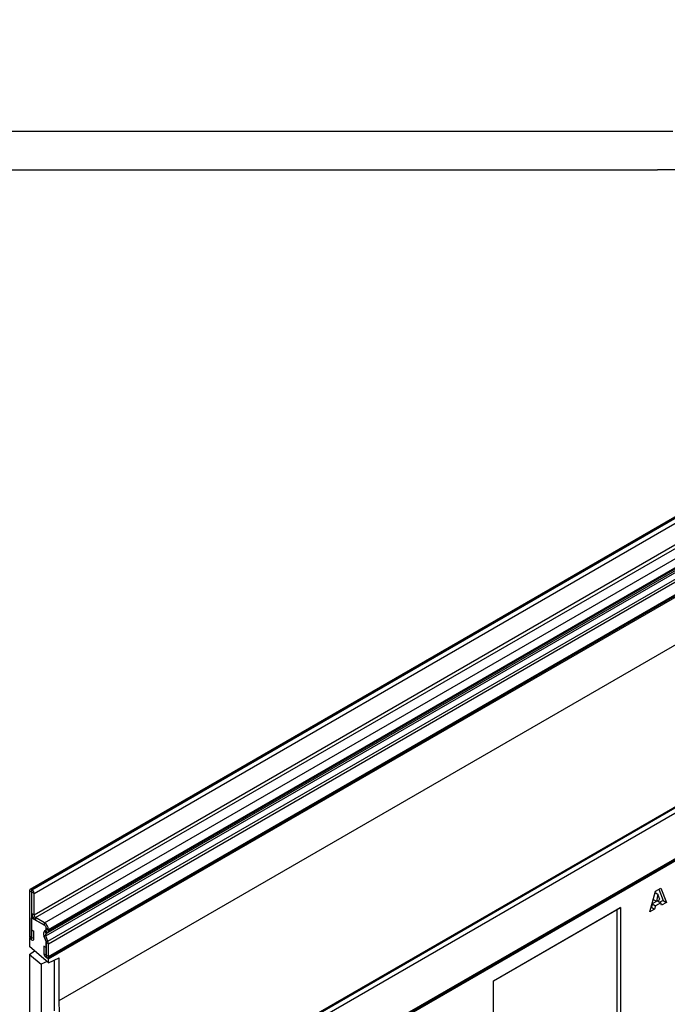
# Model space of a CAD drawing. Units: millimetres. Extents: x 0 to 420, y 0 to 297.
# Drawn here: x 84 to 126, y 37 to 101 of the extents above; entities that cross this region are included whole.
import ezdxf

# ---------------------------------------------------------------- set-up
doc = ezdxf.new("R2010")
doc.units = ezdxf.units.MM
doc.layers.add('SLD-0', color=179, linetype='Continuous')
doc.styles.add('SLDTEXTSTYLE2', font='TXT', dxfattribs={"width": 0.75})
doc.dimstyles.new('SLDDIMSTYLE2', dxfattribs={"dimtxt": 3.5, "dimasz": 3.302, "dimexe": 0, "dimexo": 0.0625, "dimgap": 0.875, "dimtad": 1, "dimlfac": 2, "dimrnd": 1e-09, "dimzin": 12, "dimdsep": 46, "dimtxsty": 'SLDTEXTSTYLE2', "dimsah": 1, "dimcen": 0.09, "dimadec": 0, "dimazin": 3, "dimtfac": 1, "dimtmove": 0, "dimatfit": 0, "dimfxl": 0, "dimfrac": 2, "dimtolj": 1, "dimtzin": 12, "dimarcsym": 0})

# ---------------------------------------------------------------- blocks, each defined once
blk = doc.blocks.new('_D_4')
at = {"layer": 'SLD-0'}
for p, q in [((39.753, 106.464), (39.753, 112.814)), ((103.418, 106.464), (38.753, 106.464)), ((39.753, 93.964), (39.753, 106.464)), ((81.373, 93.964), (38.753, 93.964)), ((39.753, 93.964), (39.753, 87.614))]:
    blk.add_line(p, q, dxfattribs=at)
for points in [[(39.753, 106.464), (40.261, 109.766), (39.245, 109.766)], [(39.753, 93.964), (39.245, 90.662), (40.261, 90.662)]]:
    blk.add_solid(points, dxfattribs=at)
at = {"layer": 'SLD-0', "insert": (35.241, 97.628), "char_height": 3.5, "attachment_point": 1, "rotation": 90, "style": 'SLDTEXTSTYLE2'}
blk.add_mtext('25', dxfattribs=at)

msp = doc.modelspace()

# ---------------------------------------------------------------- linework, layer by layer
at = {"color": 7, "linetype": 'Continuous', "lineweight": 25}
for p, q in [((82.3732, 93.9639), (126.4634, 93.9639)), ((83.3735, 91.4637), (125.4634, 91.4637)), ((125.4634, 91.4437), (125.4634, 91.4637)), ((163.1687, 91.4437), (125.4634, 91.4437)), ((155.3859, 85.4987), (84.6753, 44.6783)), ((84.779, 44.668), (155.4896, 85.4884)), ((84.7914, 44.6608), (155.5021, 85.4812)), ((84.9328, 44.4159), (155.6435, 85.2363)), ((84.9328, 43.0278), (155.6435, 83.8482)), ((85.0389, 42.8441), (155.7496, 83.6645)), ((85.6222, 42.5073), (156.3329, 83.3277)), ((85.7151, 41.8054), (156.4258, 82.6258)), ((85.7972, 41.8528), (156.5079, 82.6732)), ((85.8697, 42.0786), (156.5804, 82.899)), ((85.8697, 42.013), (156.5804, 82.8334)), ((85.6983, 41.6673), (156.409, 82.4877)), ((85.8366, 41.3108), (156.5472, 82.1313)), ((85.8697, 41.1488), (156.5804, 81.9692)), ((85.8273, 40.2333), (156.538, 81.0537)), ((85.8697, 40.3271), (156.5804, 81.1475)), ((85.8697, 40.1599), (156.5804, 80.9803)), ((86.5768, 37.4652), (156.5804, 77.8774)), ((171.7008, 76.0821), (100.9901, 35.2617)), ((171.8008, 76.0722), (101.0901, 35.2518)), ((171.8132, 76.065), (101.1026, 35.2446)), ((171.9599, 75.811), (101.2492, 34.9906)), ((101.2068, 31.9612), (171.9175, 72.7816)), ((101.2492, 32.055), (171.9599, 72.8754)), ((101.2493, 31.8938), (171.96, 72.7142)), ((84.7736, 44.5017), (84.6323, 44.5833)), ((84.6323, 44.5833), (84.6323, 41.6478)), ((84.7736, 44.5017), (84.7736, 41.5662)), ((84.7914, 44.6608), (84.779, 44.668)), ((84.779, 44.668), (84.779, 44.5048)), ((84.7914, 44.4976), (84.779, 44.5048)), ((84.7914, 44.4976), (84.7914, 44.6608)), ((84.9328, 44.4159), (84.7915, 44.4975)), ((84.7915, 43.1094), (84.7915, 44.4975)), ((84.9328, 43.0278), (84.9328, 44.4159)), ((124.9592, 43.2132), (125.322, 44.5658)), ((125.2999, 44.4835), (125.4927, 44.3721)), ((125.322, 44.5658), (125.6701, 44.7668)), ((125.4927, 44.3721), (125.3879, 43.9061)), ((125.6018, 44.0296), (125.4927, 44.3721)), ((125.537, 44.69), (125.827, 43.9591)), ((125.6701, 44.7668), (126.0391, 43.8367)), ((125.1104, 43.7385), (125.0604, 43.5166)), ((125.4551, 43.9375), (125.1104, 43.7385)), ((125.1104, 43.7385), (125.3226, 43.616)), ((125.1776, 44.0275), (125.3879, 43.9061)), ((125.3226, 43.616), (125.2725, 43.3942)), ((125.6673, 43.815), (125.3226, 43.616)), ((125.3879, 43.9061), (125.6018, 44.0296)), ((125.4551, 43.9375), (125.6673, 43.815)), ((125.827, 43.9591), (125.6223, 43.841)), ((125.7173, 43.6509), (125.6673, 43.815)), ((126.0391, 43.8367), (125.7173, 43.6509)), ((125.827, 43.9591), (126.0391, 43.8367)), ((84.7915, 43.1094), (84.9328, 43.0278)), ((114.8024, 38.738), (123.0664, 43.5087)), ((114.8024, 38.7351), (122.8188, 43.3629)), ((123.0664, 43.5087), (122.8188, 43.3629)), ((122.8188, 43.3629), (122.8188, 35.2412)), ((123.0664, 43.5087), (123.0664, 23.1325)), ((125.2725, 43.3942), (124.9592, 43.2132)), ((125.0604, 43.5166), (125.0369, 43.503)), ((125.0604, 43.5166), (125.2725, 43.3942)), ((84.7736, 42.8339), (84.8552, 42.8811)), ((84.7736, 41.405), (84.7736, 42.8339)), ((84.7736, 42.8339), (85.6222, 42.3441)), ((85.6222, 42.5073), (85.0389, 42.8441)), ((85.0389, 42.8441), (85.0389, 42.6808)), ((85.6222, 42.3441), (85.0389, 42.6808)), ((85.6222, 42.3441), (85.6222, 42.5073)), ((84.7736, 41.5662), (84.6323, 41.6478)), ((84.7807, 42.048), (84.9221, 41.9664)), ((84.7807, 41.5621), (84.7807, 42.048)), ((84.9221, 41.4805), (84.9221, 41.9664)), ((85.5757, 41.6564), (85.714, 41.3)), ((85.6983, 41.6673), (85.5759, 41.6563)), ((85.7142, 41.2999), (85.5759, 41.6563)), ((85.6972, 42.0261), (85.6151, 41.9787)), ((85.6152, 41.9785), (85.6973, 42.0259)), ((85.6152, 41.9785), (85.7151, 41.8054)), ((85.7972, 41.8528), (85.6973, 42.0259)), ((85.8366, 41.3108), (85.6983, 41.6673)), ((85.7151, 41.8054), (85.7972, 41.8528)), ((85.7282, 42.1604), (85.7282, 42.0948)), ((85.8697, 42.0786), (85.7284, 42.1602)), ((85.7284, 42.0946), (85.7284, 42.1602)), ((85.7284, 42.0946), (85.8697, 42.013)), ((85.8697, 42.013), (85.8697, 42.0786)), ((84.6322, 41.4866), (84.6721, 41.5096)), ((84.6322, 41.4866), (84.6322, 40.9592)), ((84.7736, 41.405), (84.6322, 41.4866)), ((84.7807, 41.5621), (84.9221, 41.4805)), ((85.58, 40.9803), (85.58, 40.4943)), ((85.7213, 40.8987), (85.58, 40.9803)), ((85.7142, 41.2999), (85.8366, 41.3108)), ((85.7282, 41.2306), (85.7282, 40.2415)), ((85.8697, 41.1488), (85.7284, 41.2304)), ((85.7284, 40.4087), (85.7284, 41.2304)), ((85.8697, 40.3271), (85.8697, 41.1488)), ((85.8697, 39.9149), (84.6322, 40.9592)), ((84.6322, 40.4564), (84.9588, 40.6836)), ((84.6322, 40.4564), (84.6322, 28.2587)), ((84.6322, 40.4564), (85.3888, 39.8179)), ((85.7213, 40.4127), (85.58, 40.4943)), ((85.7213, 40.8987), (85.7213, 40.4127)), ((85.7284, 40.4087), (85.8697, 40.3271)), ((85.7807, 39.99), (85.3888, 39.8179)), ((85.3888, 39.8179), (85.3888, 36.4621)), ((85.7282, 40.2415), (85.8697, 40.1599)), ((85.8697, 39.9149), (86.5768, 40.2393)), ((85.8697, 39.9149), (85.8697, 40.1599)), ((86.2374, 40.0836), (86.2374, 36.7917)), ((86.5768, 37.4652), (86.5768, 40.2393)), ((114.8024, 23.387), (114.8024, 38.738))]:
    msp.add_line(p, q, dxfattribs=at)
at = {"color": 8, "linetype": 'Continuous', "lineweight": 25}
for p, q in [((84.7736, 44.5017), (84.779, 44.5048)), ((85.5757, 41.6564), (85.5758, 41.6565)), ((85.6151, 41.9787), (85.7013, 42.0285)), ((85.6972, 42.0261), (85.7014, 42.0286)), ((85.7282, 42.1604), (85.7284, 42.1605)), ((85.7282, 42.0948), (85.7284, 42.0949)), ((85.714, 41.3), (85.7141, 41.3001)), ((85.7282, 41.2306), (85.7284, 41.2307))]:
    msp.add_line(p, q, dxfattribs=at)
at = {"color": 7, "linetype": 'Continuous', "lineweight": 25, "flags": 128}
for points in [[(84.6323, 41.6478), (84.6433, 41.5774), (84.6747, 41.505), (84.7217, 41.4416), (84.7772, 41.3968), (84.8326, 41.3775), (84.8796, 41.3867), (84.911, 41.4228), (84.9221, 41.4805)], [(84.7736, 41.5662), (84.7739, 41.5645), (84.7747, 41.5627), (84.7758, 41.5611), (84.7772, 41.56), (84.7785, 41.5596), (84.7797, 41.5598), (84.7804, 41.5607), (84.7807, 41.5621)], [(85.58, 40.4943), (85.591, 40.424), (85.6224, 40.3515), (85.6694, 40.2881), (85.7248, 40.2434), (85.7803, 40.2241), (85.8273, 40.2333), (85.8587, 40.2694), (85.8697, 40.3271)], [(85.7213, 40.4127), (85.7216, 40.411), (85.7223, 40.4093), (85.7235, 40.4077), (85.7248, 40.4066), (85.7262, 40.4062), (85.7273, 40.4064), (85.7281, 40.4073), (85.7284, 40.4087)], [(90.5418, 21.4912), (90.1269, 22.3909), (89.7327, 23.2955), (89.3598, 24.2036), (89.0087, 25.1141), (88.6798, 26.026), (88.3735, 26.9379), (88.0903, 27.8487), (87.8304, 28.7573), (87.5943, 29.6624), (87.3822, 30.563), (87.1945, 31.4578), (87.0312, 32.3457), (86.8927, 33.2256), (86.7792, 34.0963), (86.6907, 34.9567), (86.6275, 35.8057), (86.5895, 36.6423), (86.5768, 37.4652)]]:
    msp.add_lwpolyline(points, dxfattribs=at)
at = {"color": 7, "linetype": 'Continuous', "lineweight": 25}
for centre, radius, start, end in [((84.7217, 44.5978), 0.0906, 50.796715, 189.214037), ((84.7769, 44.5022), 0.00328, 50.796715, 189.214037), ((84.6258, 44.4019), 0.3074, 2.605478, 57.394522), ((84.7913, 44.4975), 0.000154, 2.605478, 57.394522), ((85.3286, 43.1338), 0.5377, 182.605478, 237.394522), ((85.1631, 43.0382), 0.2305, 182.605478, 237.394522), ((85.3324, 42.0542), 0.5379, 2.605474, 57.394522), ((85.4979, 42.1497), 0.2307, 2.605474, 57.394522), ((85.4979, 42.1499), 0.2305, 2.605478, 57.394522), ((85.7998, 41.7926), 0.2622, 134.785194, 211.298823), ((85.7998, 41.7925), 0.2621, 134.785194, 211.298823), ((85.7943, 41.7256), 0.1124, 134.785194, 211.298823), ((85.6531, 42.0874), 0.0755, 305.698039, 5.620379), ((85.6532, 42.0872), 0.0755, 305.698034, 5.620362), ((85.6945, 41.9958), 0.1761, 305.698037, 5.620372), ((85.533, 41.2268), 0.1953, 1.108153, 22.021162), ((85.533, 41.2266), 0.1954, 1.108153, 22.021162), ((85.4142, 41.14), 0.4557, 1.108153, 22.021162)]:
    msp.add_arc(centre, radius, start, end, dxfattribs=at)

# ---------------------------------------------------------------- dimensions: what is measured, and where the dimension line sits
at = {"layer": 'SLD-0'}
dim = msp.add_linear_dim(base=(39.7527, 106.4639), p1=(82.3732, 93.9639), p2=(104.4185, 106.4639), angle=90, dimstyle='SLDDIMSTYLE2', dxfattribs=at)
dim.commit()
dim.dimension.update_dxf_attribs({"geometry": '_D_4', "text_midpoint": (39.7527, 100.2139), "dimtype": 160})

doc.saveas('drawing.dxf')
